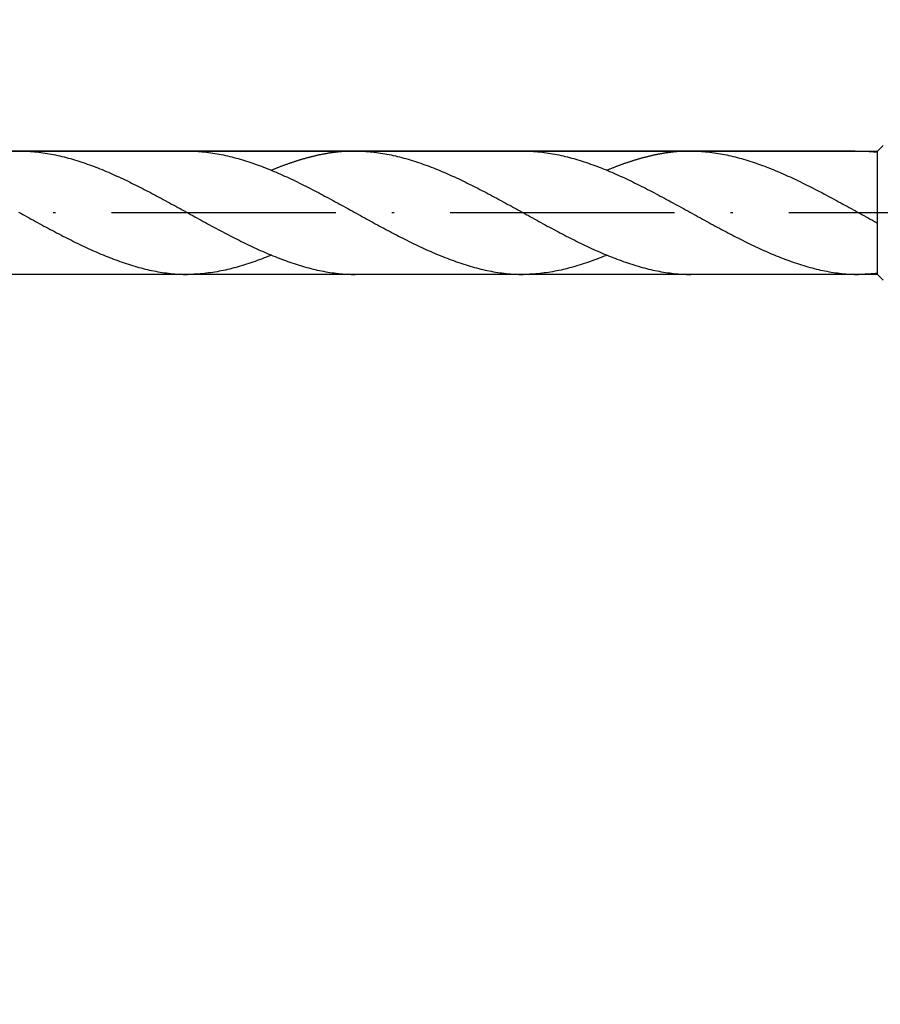
# Model space of a CAD drawing. Units: millimetres. Extents: x 0 to 594, y -1 to 420.
# Drawn here: x 388 to 426, y 154 to 198 of the extents above; entities that cross this region are included whole.
import ezdxf

# ---------------------------------------------------------------- set-up
doc = ezdxf.new("R2010")
doc.units = ezdxf.units.MM
doc.linetypes.add('GEN7', pattern=[15, 10, -2.5, 0, -2.5])
doc.layers.get('DEFPOINTS').update_dxf_attribs({"linetype": 'CONTINUOUS'})
for name, color, linetype in [('AM_0', 7, 'CONTINUOUS'), ('AM_5', 3, 'CONTINUOUS'), ('AM_7', 4, 'GEN7'), ('AM_8', 1, 'CONTINUOUS')]:
    doc.layers.add(name, color=color, linetype=linetype)
doc.styles.get("Standard").update_dxf_attribs({"font": 'ISOCP.SHX'})
doc.dimstyles.new('AM_ISO$0', dxfattribs={"dimtxt": 3.5, "dimasz": 2.5, "dimexe": 1, "dimexo": 1, "dimgap": 1.5, "dimtad": 1, "dimdsep": 46, "dimtxsty": 'STANDARD', "dimcen": 0, "dimclrd": 256, "dimclre": 256, "dimclrt": 2, "dimadec": 0, "dimazin": 2, "dimtp": 0.1, "dimtm": 0.1, "dimtfac": 0.71, "dimtdec": 3, "dimtmove": 0, "dimatfit": 3, "dimfxl": 1, "dimlwd": -1, "dimlwe": -1, "dimarcsym": 1})

# ---------------------------------------------------------------- blocks, each defined once
blk = doc.blocks.new('*D32')
at = {"layer": 'AM_5'}
for p, q in [((274.271, 193.131), (274.271, 220.901)), ((456.271, 190.381), (456.271, 220.901)), ((453.771, 219.901), (276.771, 219.901))]:
    blk.add_line(p, q, dxfattribs=at)
for points in [[(276.771, 220.318), (276.771, 219.485), (274.271, 219.901)], [(453.771, 219.485), (453.771, 220.318), (456.271, 219.901)]]:
    blk.add_solid(points, dxfattribs=at)
at = {"layer": 'DEFPOINTS', "color": 0}
for p in [(274.271, 219.901), (274.271, 192.131), (456.271, 189.381)]:
    blk.add_point(p, dxfattribs=at)
at = {"layer": 'AM_5', "color": 2, "insert": (365.271, 223.151), "char_height": 3.5, "attachment_point": 5}
blk.add_mtext('91 %%p1', dxfattribs=at)
blk = doc.blocks.new('*D33')
at = {"layer": 'AM_5'}
for p, q in [((206.271, 193.981), (206.271, 232.142)), ((456.271, 190.381), (456.271, 232.142)), ((453.771, 231.142), (208.771, 231.142))]:
    blk.add_line(p, q, dxfattribs=at)
for points in [[(208.771, 231.558), (208.771, 230.725), (206.271, 231.142)], [(453.771, 230.725), (453.771, 231.558), (456.271, 231.142)]]:
    blk.add_solid(points, dxfattribs=at)
at = {"layer": 'DEFPOINTS', "color": 0}
for p in [(206.271, 231.142), (206.271, 192.981), (456.271, 189.381)]:
    blk.add_point(p, dxfattribs=at)
at = {"layer": 'AM_5', "color": 2, "insert": (331.271, 234.393), "char_height": 3.5, "attachment_point": 5}
blk.add_mtext('125 %%p1.5', dxfattribs=at)
blk = doc.blocks.new('*D36')
at = {"layer": 'AM_5'}
for p, q in [((359.127, 194.631), (359.127, 197.131)), ((425.021, 192.131), (358.127, 192.131)), ((359.127, 192.131), (359.127, 186.631)), ((425.021, 186.631), (358.127, 186.631)), ((359.127, 186.631), (359.127, 154.09)), ((359.127, 184.131), (359.127, 181.631))]:
    blk.add_line(p, q, dxfattribs=at)
for points in [[(358.71, 194.631), (359.544, 194.631), (359.127, 192.131)], [(359.544, 184.131), (358.71, 184.131), (359.127, 186.631)]]:
    blk.add_solid(points, dxfattribs=at)
at = {"layer": 'DEFPOINTS', "color": 0}
for p in [(426.021, 192.131), (359.127, 186.631), (426.021, 186.631)]:
    blk.add_point(p, dxfattribs=at)
at = {"layer": 'AM_5', "color": 2, "insert": (355.872, 163.812), "char_height": 3.5, "attachment_point": 5, "rotation": 90}
blk.add_mtext('Ø2.75 h8', dxfattribs=at)

msp = doc.modelspace()

# ---------------------------------------------------------------- linework, layer by layer
at = {"layer": 'AM_0'}
for p, q in [((426.0206, 192.1308), (426.2706, 192.3808)), ((263.5206, 192.1308), (426.0206, 192.1308)), ((426.0206, 186.6308), (263.5206, 186.6308)), ((426.2706, 186.3808), (426.0206, 186.6308))]:
    msp.add_line(p, q, dxfattribs=at)
msp.add_lwpolyline([(426.0206, 186.6308), (426.0206, 192.1308)], dxfattribs=at)
msp.add_lwpolyline([(426.0206, 186.6308), (426.0206, 192.1308)], dxfattribs=at)
at = {"layer": 'AM_7'}
msp.add_lwpolyline([(462.2706, 189.3808), (200.2706, 189.3808)], dxfattribs=at)
at = {"layer": 'AM_8'}
for points in [[(387.7796, 192.1308, 0), (387.7494, 192.1308, 0)], [(387.7796, 192.1308, 0), (387.8737, 192.1303, 0), (387.9677, 192.1286, 0), (388.0618, 192.1253, 0), (388.1558, 192.1209, 0), (388.2499, 192.1149, 0), (388.3439, 192.1083, 0), (388.4385, 192.1, 0), (388.5326, 192.0907, 0), (388.6266, 192.0802, 0), (388.7207, 192.0687, 0), (388.8147, 192.0555, 0), (388.9088, 192.0417, 0), (389.0028, 192.0269, 0), (389.0969, 192.0104, 0), (389.1909, 191.9933, 0), (389.285, 191.9752, 0), (389.379, 191.9559, 0), (389.4731, 191.9356, 0), (389.5671, 191.9141, 0), (389.6612, 191.8916, 0), (389.7558, 191.8685, 0), (389.8498, 191.8443, 0), (389.9439, 191.819, 0), (390.0379, 191.7931, 0), (390.132, 191.7656, 0), (390.226, 191.7381, 0), (390.3201, 191.709, 0), (390.4141, 191.6793, 0), (390.5082, 191.649, 0), (390.6022, 191.6177, 0), (390.6963, 191.5852, 0), (390.7903, 191.5522, 0), (390.8844, 191.5187, 0), (390.9784, 191.484, 0), (391.0725, 191.4488, 0), (391.1671, 191.4131, 0), (391.2611, 191.3762, 0), (391.3552, 191.3388, 0), (391.4492, 191.3009, 0), (391.5433, 191.2618, 0), (391.6373, 191.2222, 0), (391.7314, 191.1826, 0), (391.8254, 191.1419, 0), (391.9195, 191.1007, 0), (392.0135, 191.0589, 0), (392.1076, 191.0165, 0), (392.2016, 190.9736, 0), (392.2957, 190.9302, 0), (392.3897, 190.8862, 0), (392.4843, 190.8416, 0), (392.5784, 190.7965, 0), (392.6724, 190.7509, 0), (392.7665, 190.7052, 0), (392.8605, 190.6585, 0), (392.9546, 190.6117, 0), (393.0486, 190.565, 0), (393.1427, 190.5171, 0), (393.2367, 190.4693, 0), (393.3308, 190.4209, 0), (393.4248, 190.3725, 0), (393.5189, 190.3235, 0), (393.6129, 190.2746, 0), (393.707, 190.2251, 0), (393.801, 190.175, 0), (393.8956, 190.125, 0), (393.9897, 190.0749, 0), (394.0837, 190.0243, 0), (394.1778, 189.9737, 0), (394.2718, 189.9226, 0), (394.3659, 189.8714, 0), (394.4599, 189.8203, 0), (394.554, 189.7691, 0), (394.648, 189.7174, 0), (394.7421, 189.6657, 0), (394.8361, 189.614, 0), (394.9302, 189.5623, 0), (395.0242, 189.5106, 0), (395.1183, 189.4589, 0), (395.2129, 189.4072, 0), (395.3069, 189.355, 0), (395.401, 189.3033, 0), (395.495, 189.2516, 0), (395.5891, 189.1993, 0), (395.6831, 189.1476, 0), (395.7772, 189.0959, 0), (395.8712, 189.0442, 0), (395.9653, 188.9931, 0), (396.0593, 188.9419, 0), (396.1534, 188.8902, 0), (396.2474, 188.8396, 0), (396.3415, 188.7885, 0), (396.4355, 188.7379, 0), (396.5301, 188.6873, 0), (396.6242, 188.6372, 0), (396.7182, 188.5872, 0), (396.8123, 188.5371, 0), (396.9063, 188.4876, 0), (397.0004, 188.4387, 0), (397.0944, 188.3897, 0), (397.1885, 188.3408, 0), (397.2825, 188.2924, 0), (397.3766, 188.2445, 0), (397.4706, 188.1972, 0), (397.5647, 188.1499, 0), (397.6587, 188.1032, 0), (397.7528, 188.057, 0), (397.8468, 188.0108, 0), (397.9414, 187.9657, 0), (398.0355, 187.9206, 0), (398.1295, 187.876, 0), (398.2236, 187.832, 0), (398.3176, 187.7886, 0), (398.4117, 187.7457, 0), (398.5057, 187.7033, 0), (398.5998, 187.6615, 0), (398.6938, 187.6203, 0), (398.7879, 187.5796, 0), (398.8819, 187.5394, 0), (398.976, 187.5004, 0), (399.07, 187.4613, 0), (399.1641, 187.4234, 0), (399.2587, 187.386, 0), (399.3527, 187.3491, 0), (399.4468, 187.3134, 0), (399.5408, 187.2782, 0), (399.6349, 187.2435, 0), (399.7289, 187.2094, 0), (399.823, 187.1764, 0), (399.917, 187.1445, 0), (400.0111, 187.1132, 0), (400.1051, 187.0824, 0), (400.1992, 187.0527, 0), (400.2932, 187.0241, 0), (400.3873, 186.996, 0), (400.4813, 186.9691, 0), (400.5754, 186.9432, 0), (400.67, 186.9179, 0), (400.764, 186.8937, 0), (400.8581, 186.8701, 0), (400.9521, 186.8481, 0), (401.0462, 186.8266, 0), (401.1402, 186.8063, 0), (401.2343, 186.787, 0), (401.3283, 186.7689, 0), (401.4224, 186.7513, 0), (401.5164, 186.7353, 0), (401.6105, 186.7205, 0), (401.7045, 186.7062, 0), (401.7986, 186.6935, 0), (401.8926, 186.682, 0), (401.9872, 186.6715, 0), (402.0813, 186.6622, 0), (402.1753, 186.6539, 0), (402.2694, 186.6468, 0), (402.3634, 186.6413, 0), (402.4575, 186.6369, 0), (402.5515, 186.6336, 0), (402.6456, 186.6319, 0), (402.7396, 186.6308, 0)], [(395.2597, 192.1308, 0), (395.3537, 192.1303, 0), (395.4478, 192.1286, 0), (395.5418, 192.1253, 0), (395.6359, 192.1209, 0), (395.7299, 192.1149, 0), (395.824, 192.1083, 0), (395.918, 192.1, 0), (396.0121, 192.0907, 0), (396.1067, 192.0802, 0), (396.2007, 192.0687, 0), (396.2948, 192.0555, 0), (396.3888, 192.0417, 0), (396.4829, 192.0269, 0), (396.5769, 192.0104, 0), (396.671, 191.9933, 0), (396.765, 191.9752, 0), (396.8591, 191.9559, 0), (396.9531, 191.9356, 0), (397.0472, 191.9141, 0), (397.1412, 191.8916, 0), (397.2353, 191.8685, 0), (397.3293, 191.8443, 0), (397.4239, 191.819, 0), (397.518, 191.7931, 0), (397.612, 191.7656, 0), (397.7061, 191.7381, 0), (397.8001, 191.709, 0), (397.8942, 191.6793, 0), (397.9882, 191.649, 0), (398.0823, 191.6177, 0), (398.1763, 191.5852, 0), (398.2704, 191.5522, 0), (398.3644, 191.5187, 0), (398.4585, 191.484, 0), (398.5525, 191.4488, 0), (398.6466, 191.4131, 0), (398.7406, 191.3762, 0), (398.8352, 191.3388, 0), (398.9293, 191.3009, 0), (399.0233, 191.2618, 0), (399.1174, 191.2222, 0), (399.2114, 191.1826, 0), (399.3055, 191.1419, 0), (399.3995, 191.1007, 0), (399.4936, 191.0589, 0), (399.5876, 191.0165, 0), (399.6817, 190.9736, 0), (399.7757, 190.9302, 0), (399.8698, 190.8862, 0), (399.9638, 190.8416, 0), (400.0579, 190.7965, 0), (400.1525, 190.7509, 0), (400.2465, 190.7052, 0), (400.3406, 190.6585, 0), (400.4346, 190.6117, 0), (400.5287, 190.565, 0), (400.6227, 190.5171, 0), (400.7168, 190.4693, 0), (400.8108, 190.4209, 0), (400.9049, 190.3725, 0), (400.9989, 190.3235, 0), (401.093, 190.2746, 0), (401.187, 190.2251, 0), (401.2811, 190.175, 0), (401.3751, 190.125, 0), (401.4692, 190.0749, 0), (401.5638, 190.0243, 0), (401.6578, 189.9737, 0), (401.7519, 189.9226, 0), (401.8459, 189.8714, 0), (401.94, 189.8203, 0), (402.034, 189.7691, 0), (402.1281, 189.7174, 0), (402.2221, 189.6657, 0), (402.3162, 189.614, 0), (402.4102, 189.5623, 0), (402.5043, 189.5106, 0), (402.5983, 189.4589, 0), (402.6924, 189.4072, 0), (402.7864, 189.355, 0), (402.881, 189.3033, 0), (402.9751, 189.2516, 0), (403.0691, 189.1993, 0), (403.1632, 189.1476, 0), (403.2572, 189.0959, 0), (403.3513, 189.0442, 0), (403.4453, 188.9931, 0), (403.5394, 188.9419, 0), (403.6334, 188.8902, 0), (403.7275, 188.8396, 0), (403.8215, 188.7885, 0), (403.9156, 188.7379, 0), (404.0096, 188.6873, 0), (404.1037, 188.6372, 0), (404.1983, 188.5872, 0), (404.2923, 188.5371, 0), (404.3864, 188.4876, 0), (404.4804, 188.4387, 0), (404.5745, 188.3897, 0), (404.6685, 188.3408, 0), (404.7626, 188.2924, 0), (404.8566, 188.2445, 0), (404.9507, 188.1972, 0), (405.0447, 188.1499, 0), (405.1388, 188.1032, 0), (405.2328, 188.057, 0), (405.3269, 188.0108, 0), (405.4209, 187.9657, 0), (405.515, 187.9206, 0), (405.6096, 187.876, 0), (405.7036, 187.832, 0), (405.7977, 187.7886, 0), (405.8917, 187.7457, 0), (405.9858, 187.7033, 0), (406.0798, 187.6615, 0), (406.1739, 187.6203, 0), (406.2679, 187.5796, 0), (406.362, 187.5394, 0), (406.456, 187.5004, 0), (406.5501, 187.4613, 0), (406.6441, 187.4234, 0), (406.7382, 187.386, 0), (406.8322, 187.3491, 0), (406.9268, 187.3134, 0), (407.0209, 187.2782, 0), (407.1149, 187.2435, 0), (407.209, 187.2094, 0), (407.303, 187.1764, 0), (407.3971, 187.1445, 0), (407.4911, 187.1132, 0), (407.5852, 187.0824, 0), (407.6792, 187.0527, 0), (407.7733, 187.0241, 0), (407.8673, 186.996, 0), (407.9614, 186.9691, 0), (408.0554, 186.9432, 0), (408.1495, 186.9179, 0), (408.2435, 186.8937, 0), (408.3381, 186.8701, 0), (408.4322, 186.8481, 0), (408.5262, 186.8266, 0), (408.6203, 186.8063, 0), (408.7143, 186.787, 0), (408.8084, 186.7689, 0), (408.9024, 186.7513, 0), (408.9965, 186.7353, 0), (409.0905, 186.7205, 0), (409.1846, 186.7062, 0), (409.2786, 186.6935, 0), (409.3727, 186.682, 0), (409.4667, 186.6715, 0), (409.5608, 186.6622, 0), (409.6554, 186.6539, 0), (409.7494, 186.6468, 0), (409.8435, 186.6413, 0), (409.9375, 186.6369, 0), (410.0316, 186.6336, 0), (410.1256, 186.6319, 0), (410.2197, 186.6308, 0)], [(402.7396, 192.1308, 0), (402.7094, 192.1308, 0), (402.6791, 192.1308, 0), (402.6489, 192.1303, 0), (402.6186, 192.1297, 0), (402.5884, 192.1292, 0), (402.5581, 192.1286, 0), (402.5279, 192.1275, 0), (402.4976, 192.127, 0), (402.4674, 192.1259, 0), (402.4371, 192.1242, 0), (402.4069, 192.1231, 0), (402.3766, 192.1215, 0), (402.3464, 192.1198, 0), (402.3161, 192.1182, 0), (402.2853, 192.116, 0), (402.2551, 192.1143, 0), (402.2248, 192.1121, 0), (402.1946, 192.1099, 0), (402.1643, 192.1072, 0), (402.1341, 192.105, 0), (402.1038, 192.1022, 0), (402.0736, 192.0995, 0), (402.0433, 192.0962, 0), (402.0131, 192.0934, 0), (401.9828, 192.0901, 0), (401.9526, 192.0868, 0), (401.9223, 192.0835, 0), (401.8921, 192.0802, 0), (401.8618, 192.0764, 0), (401.8316, 192.0725, 0), (401.8013, 192.0687, 0), (401.7711, 192.0648, 0), (401.7408, 192.061, 0), (401.7106, 192.0566, 0), (401.6803, 192.0522, 0), (401.6501, 192.0478, 0), (401.6198, 192.0434, 0), (401.5896, 192.0384, 0), (401.5593, 192.0335, 0), (401.5291, 192.0285, 0), (401.4988, 192.0236, 0), (401.468, 192.0186, 0), (401.4378, 192.0131, 0), (401.4075, 192.0082, 0), (401.3773, 192.0027, 0), (401.347, 191.9972, 0), (401.3168, 191.9911, 0), (401.2865, 191.9856, 0), (401.2563, 191.9796, 0), (401.226, 191.9735, 0), (401.1958, 191.9675, 0), (401.1655, 191.9609, 0), (401.1353, 191.9548, 0), (401.105, 191.9482, 0), (401.0748, 191.9416, 0), (401.0445, 191.935, 0), (401.0143, 191.9284, 0), (400.984, 191.9213, 0), (400.9538, 191.9147, 0), (400.9235, 191.9075, 0), (400.8933, 191.9004, 0), (400.863, 191.8932, 0), (400.8328, 191.8855, 0), (400.8025, 191.8784, 0), (400.7723, 191.8707, 0), (400.742, 191.863, 0), (400.7118, 191.8553, 0), (400.681, 191.847, 0), (400.6507, 191.8393, 0), (400.6205, 191.8311, 0), (400.5902, 191.8228, 0), (400.56, 191.8146, 0), (400.5297, 191.8063, 0), (400.4995, 191.7981, 0), (400.4692, 191.7893, 0), (400.439, 191.781, 0), (400.4087, 191.7722, 0), (400.3785, 191.7634, 0), (400.3482, 191.7541, 0), (400.318, 191.7453, 0), (400.2877, 191.7359, 0), (400.2575, 191.7271, 0), (400.2272, 191.7178, 0), (400.197, 191.7084, 0), (400.1667, 191.6991, 0), (400.1365, 191.6892, 0), (400.1062, 191.6798, 0), (400.076, 191.6699, 0), (400.0457, 191.66, 0), (400.0155, 191.6501, 0), (399.9852, 191.6402, 0), (399.955, 191.6303, 0), (399.9247, 191.6199, 0), (399.8939, 191.61, 0), (399.8637, 191.5995, 0), (399.8334, 191.5891, 0), (399.8032, 191.5786, 0), (399.7729, 191.5682, 0), (399.7427, 191.5572, 0), (399.7124, 191.5467, 0), (399.6822, 191.5357, 0), (399.6519, 191.5247, 0), (399.6217, 191.5137, 0), (399.5914, 191.5027, 0), (399.5612, 191.4917, 0), (399.5309, 191.4807, 0), (399.5007, 191.4692, 0), (399.4704, 191.4576, 0), (399.4402, 191.4466, 0), (399.4099, 191.4351, 0), (399.3797, 191.4235, 0), (399.3494, 191.4114, 0), (399.3192, 191.3999, 0), (399.2889, 191.3883, 0), (399.2587, 191.3762, 0), (399.2284, 191.3641, 0), (399.1982, 191.352, 0), (399.1679, 191.3399, 0), (399.1377, 191.3278, 0), (399.1069, 191.3157, 0), (399.0766, 191.3031, 0), (399.0464, 191.291, 0), (399.0161, 191.2783, 0), (398.9996, 191.2717, 0)], [(402.7396, 192.1308, 0), (402.8337, 192.1303, 0), (402.9277, 192.1286, 0), (403.0218, 192.1253, 0), (403.1158, 192.1209, 0), (403.2099, 192.1149, 0), (403.3039, 192.1083, 0), (403.3985, 192.1, 0), (403.4926, 192.0907, 0), (403.5866, 192.0802, 0), (403.6807, 192.0687, 0), (403.7747, 192.0555, 0), (403.8688, 192.0417, 0), (403.9628, 192.0269, 0), (404.0569, 192.0104, 0), (404.1509, 191.9933, 0), (404.245, 191.9752, 0), (404.339, 191.9559, 0), (404.4331, 191.9356, 0), (404.5271, 191.9141, 0), (404.6212, 191.8916, 0), (404.7158, 191.8685, 0), (404.8098, 191.8443, 0), (404.9039, 191.819, 0), (404.9979, 191.7931, 0), (405.092, 191.7656, 0), (405.186, 191.7381, 0), (405.2801, 191.709, 0), (405.3741, 191.6793, 0), (405.4682, 191.649, 0), (405.5622, 191.6177, 0), (405.6563, 191.5852, 0), (405.7503, 191.5522, 0), (405.8444, 191.5187, 0), (405.9384, 191.484, 0), (406.0325, 191.4488, 0), (406.1271, 191.4131, 0), (406.2211, 191.3762, 0), (406.3152, 191.3388, 0), (406.4092, 191.3009, 0), (406.5033, 191.2618, 0), (406.5973, 191.2222, 0), (406.6914, 191.1826, 0), (406.7854, 191.1419, 0), (406.8795, 191.1007, 0), (406.9735, 191.0589, 0), (407.0676, 191.0165, 0), (407.1616, 190.9736, 0), (407.2557, 190.9302, 0), (407.3497, 190.8862, 0), (407.4443, 190.8416, 0), (407.5384, 190.7965, 0), (407.6324, 190.7509, 0), (407.7265, 190.7052, 0), (407.8205, 190.6585, 0), (407.9146, 190.6117, 0), (408.0086, 190.565, 0), (408.1027, 190.5171, 0), (408.1967, 190.4693, 0), (408.2908, 190.4209, 0), (408.3848, 190.3725, 0), (408.4789, 190.3235, 0), (408.5729, 190.2746, 0), (408.667, 190.2251, 0), (408.761, 190.175, 0), (408.8556, 190.125, 0), (408.9497, 190.0749, 0), (409.0437, 190.0243, 0), (409.1378, 189.9737, 0), (409.2318, 189.9226, 0), (409.3259, 189.8714, 0), (409.4199, 189.8203, 0), (409.514, 189.7691, 0), (409.608, 189.7174, 0), (409.7021, 189.6657, 0), (409.7961, 189.614, 0), (409.8902, 189.5623, 0), (409.9842, 189.5106, 0), (410.0783, 189.4589, 0), (410.1729, 189.4072, 0), (410.2669, 189.355, 0), (410.361, 189.3033, 0), (410.455, 189.2516, 0), (410.5491, 189.1993, 0), (410.6431, 189.1476, 0), (410.7372, 189.0959, 0), (410.8312, 189.0442, 0), (410.9253, 188.9931, 0), (411.0193, 188.9419, 0), (411.1134, 188.8902, 0), (411.2074, 188.8396, 0), (411.3015, 188.7885, 0), (411.3955, 188.7379, 0), (411.4901, 188.6873, 0), (411.5842, 188.6372, 0), (411.6782, 188.5872, 0), (411.7723, 188.5371, 0), (411.8663, 188.4876, 0), (411.9604, 188.4387, 0), (412.0544, 188.3897, 0), (412.1485, 188.3408, 0), (412.2425, 188.2924, 0), (412.3366, 188.2445, 0), (412.4306, 188.1972, 0), (412.5247, 188.1499, 0), (412.6187, 188.1032, 0), (412.7128, 188.057, 0), (412.8068, 188.0108, 0), (412.9014, 187.9657, 0), (412.9955, 187.9206, 0), (413.0895, 187.876, 0), (413.1836, 187.832, 0), (413.2776, 187.7886, 0), (413.3717, 187.7457, 0), (413.4657, 187.7033, 0), (413.5598, 187.6615, 0), (413.6538, 187.6203, 0), (413.7479, 187.5796, 0), (413.8419, 187.5394, 0), (413.936, 187.5004, 0), (414.03, 187.4613, 0), (414.1241, 187.4234, 0), (414.2187, 187.386, 0), (414.3127, 187.3491, 0), (414.4068, 187.3134, 0), (414.5008, 187.2782, 0), (414.5949, 187.2435, 0), (414.6889, 187.2094, 0), (414.783, 187.1764, 0), (414.877, 187.1445, 0), (414.9711, 187.1132, 0), (415.0651, 187.0824, 0), (415.1592, 187.0527, 0), (415.2532, 187.0241, 0), (415.3473, 186.996, 0), (415.4413, 186.9691, 0), (415.5354, 186.9432, 0), (415.63, 186.9179, 0), (415.724, 186.8937, 0), (415.8181, 186.8701, 0), (415.9121, 186.8481, 0), (416.0062, 186.8266, 0), (416.1002, 186.8063, 0), (416.1943, 186.787, 0), (416.2883, 186.7689, 0), (416.3824, 186.7513, 0), (416.4764, 186.7353, 0), (416.5705, 186.7205, 0), (416.6645, 186.7062, 0), (416.7586, 186.6935, 0), (416.8526, 186.682, 0), (416.9472, 186.6715, 0), (417.0413, 186.6622, 0), (417.1353, 186.6539, 0), (417.2294, 186.6468, 0), (417.3234, 186.6413, 0), (417.4175, 186.6369, 0), (417.5115, 186.6336, 0), (417.6056, 186.6319, 0), (417.6996, 186.6308, 0)], [(410.2197, 192.1308, 0), (410.3137, 192.1303, 0), (410.4078, 192.1286, 0), (410.5018, 192.1253, 0), (410.5959, 192.1209, 0), (410.6899, 192.1149, 0), (410.784, 192.1083, 0), (410.878, 192.1, 0), (410.9721, 192.0907, 0), (411.0667, 192.0802, 0), (411.1607, 192.0687, 0), (411.2548, 192.0555, 0), (411.3488, 192.0417, 0), (411.4429, 192.0269, 0), (411.5369, 192.0104, 0), (411.631, 191.9933, 0), (411.725, 191.9752, 0), (411.8191, 191.9559, 0), (411.9131, 191.9356, 0), (412.0072, 191.9141, 0), (412.1012, 191.8916, 0), (412.1953, 191.8685, 0), (412.2893, 191.8443, 0), (412.3839, 191.819, 0), (412.478, 191.7931, 0), (412.572, 191.7656, 0), (412.6661, 191.7381, 0), (412.7601, 191.709, 0), (412.8542, 191.6793, 0), (412.9482, 191.649, 0), (413.0423, 191.6177, 0), (413.1363, 191.5852, 0), (413.2304, 191.5522, 0), (413.3244, 191.5187, 0), (413.4185, 191.484, 0), (413.5125, 191.4488, 0), (413.6066, 191.4131, 0), (413.7006, 191.3762, 0), (413.7952, 191.3388, 0), (413.8893, 191.3009, 0), (413.9833, 191.2618, 0), (414.0774, 191.2222, 0), (414.1714, 191.1826, 0), (414.2655, 191.1419, 0), (414.3595, 191.1007, 0), (414.4536, 191.0589, 0), (414.5476, 191.0165, 0), (414.6417, 190.9736, 0), (414.7357, 190.9302, 0), (414.8298, 190.8862, 0), (414.9238, 190.8416, 0), (415.0179, 190.7965, 0), (415.1125, 190.7509, 0), (415.2065, 190.7052, 0), (415.3006, 190.6585, 0), (415.3946, 190.6117, 0), (415.4887, 190.565, 0), (415.5827, 190.5171, 0), (415.6768, 190.4693, 0), (415.7708, 190.4209, 0), (415.8649, 190.3725, 0), (415.9589, 190.3235, 0), (416.053, 190.2746, 0), (416.147, 190.2251, 0), (416.2411, 190.175, 0), (416.3351, 190.125, 0), (416.4292, 190.0749, 0), (416.5238, 190.0243, 0), (416.6178, 189.9737, 0), (416.7119, 189.9226, 0), (416.8059, 189.8714, 0), (416.9, 189.8203, 0), (416.994, 189.7691, 0), (417.0881, 189.7174, 0), (417.1821, 189.6657, 0), (417.2762, 189.614, 0), (417.3702, 189.5623, 0), (417.4643, 189.5106, 0), (417.5583, 189.4589, 0), (417.6524, 189.4072, 0), (417.7464, 189.355, 0), (417.841, 189.3033, 0), (417.9351, 189.2516, 0), (418.0291, 189.1993, 0), (418.1232, 189.1476, 0), (418.2172, 189.0959, 0), (418.3113, 189.0442, 0), (418.4053, 188.9931, 0), (418.4994, 188.9419, 0), (418.5934, 188.8902, 0), (418.6875, 188.8396, 0), (418.7815, 188.7885, 0), (418.8756, 188.7379, 0), (418.9696, 188.6873, 0), (419.0637, 188.6372, 0), (419.1583, 188.5872, 0), (419.2523, 188.5371, 0), (419.3464, 188.4876, 0), (419.4404, 188.4387, 0), (419.5345, 188.3897, 0), (419.6285, 188.3408, 0), (419.7226, 188.2924, 0), (419.8166, 188.2445, 0), (419.9107, 188.1972, 0), (420.0047, 188.1499, 0), (420.0988, 188.1032, 0), (420.1928, 188.057, 0), (420.2869, 188.0108, 0), (420.3809, 187.9657, 0), (420.475, 187.9206, 0), (420.5696, 187.876, 0), (420.6636, 187.832, 0), (420.7577, 187.7886, 0), (420.8517, 187.7457, 0), (420.9458, 187.7033, 0), (421.0398, 187.6615, 0), (421.1339, 187.6203, 0), (421.2279, 187.5796, 0), (421.322, 187.5394, 0), (421.416, 187.5004, 0), (421.5101, 187.4613, 0), (421.6041, 187.4234, 0), (421.6982, 187.386, 0), (421.7922, 187.3491, 0), (421.8868, 187.3134, 0), (421.9809, 187.2782, 0), (422.0749, 187.2435, 0), (422.169, 187.2094, 0), (422.263, 187.1764, 0), (422.3571, 187.1445, 0), (422.4511, 187.1132, 0), (422.5452, 187.0824, 0), (422.6392, 187.0527, 0), (422.7333, 187.0241, 0), (422.8273, 186.996, 0), (422.9214, 186.9691, 0), (423.0154, 186.9432, 0), (423.1095, 186.9179, 0), (423.2035, 186.8937, 0), (423.2981, 186.8701, 0), (423.3922, 186.8481, 0), (423.4862, 186.8266, 0), (423.5803, 186.8063, 0), (423.6743, 186.787, 0), (423.7684, 186.7689, 0), (423.8624, 186.7513, 0), (423.9565, 186.7353, 0), (424.0505, 186.7205, 0), (424.1446, 186.7062, 0), (424.2386, 186.6935, 0), (424.3327, 186.682, 0), (424.4267, 186.6715, 0), (424.5208, 186.6622, 0), (424.6154, 186.6539, 0), (424.7094, 186.6468, 0), (424.8035, 186.6413, 0), (424.8975, 186.6369, 0), (424.9916, 186.6336, 0), (425.0856, 186.6319, 0), (425.1797, 186.6308, 0)], [(417.6996, 192.1308, 0), (417.6694, 192.1308, 0), (417.6391, 192.1308, 0), (417.6089, 192.1303, 0), (417.5786, 192.1297, 0), (417.5484, 192.1292, 0), (417.5181, 192.1286, 0), (417.4879, 192.1275, 0), (417.4576, 192.127, 0), (417.4274, 192.1259, 0), (417.3971, 192.1242, 0), (417.3669, 192.1231, 0), (417.3366, 192.1215, 0), (417.3064, 192.1198, 0), (417.2761, 192.1182, 0), (417.2453, 192.116, 0), (417.2151, 192.1143, 0), (417.1848, 192.1121, 0), (417.1546, 192.1099, 0), (417.1243, 192.1072, 0), (417.0941, 192.105, 0), (417.0638, 192.1022, 0), (417.0336, 192.0995, 0), (417.0033, 192.0962, 0), (416.9731, 192.0934, 0), (416.9428, 192.0901, 0), (416.9126, 192.0868, 0), (416.8823, 192.0835, 0), (416.8521, 192.0802, 0), (416.8218, 192.0764, 0), (416.7916, 192.0725, 0), (416.7613, 192.0687, 0), (416.7311, 192.0648, 0), (416.7008, 192.061, 0), (416.6706, 192.0566, 0), (416.6403, 192.0522, 0), (416.6101, 192.0478, 0), (416.5798, 192.0434, 0), (416.5496, 192.0384, 0), (416.5193, 192.0335, 0), (416.4891, 192.0285, 0), (416.4588, 192.0236, 0), (416.428, 192.0186, 0), (416.3978, 192.0131, 0), (416.3675, 192.0082, 0), (416.3373, 192.0027, 0), (416.307, 191.9972, 0), (416.2768, 191.9911, 0), (416.2465, 191.9856, 0), (416.2163, 191.9796, 0), (416.186, 191.9735, 0), (416.1558, 191.9675, 0), (416.1255, 191.9609, 0), (416.0953, 191.9548, 0), (416.065, 191.9482, 0), (416.0348, 191.9416, 0), (416.0045, 191.935, 0), (415.9743, 191.9284, 0), (415.944, 191.9213, 0), (415.9138, 191.9147, 0), (415.8835, 191.9075, 0), (415.8533, 191.9004, 0), (415.823, 191.8932, 0), (415.7928, 191.8855, 0), (415.7625, 191.8784, 0), (415.7323, 191.8707, 0), (415.702, 191.863, 0), (415.6718, 191.8553, 0), (415.641, 191.847, 0), (415.6107, 191.8393, 0), (415.5805, 191.8311, 0), (415.5502, 191.8228, 0), (415.52, 191.8146, 0), (415.4897, 191.8063, 0), (415.4595, 191.7981, 0), (415.4292, 191.7893, 0), (415.399, 191.781, 0), (415.3687, 191.7722, 0), (415.3385, 191.7634, 0), (415.3082, 191.7541, 0), (415.278, 191.7453, 0), (415.2477, 191.7359, 0), (415.2175, 191.7271, 0), (415.1872, 191.7178, 0), (415.157, 191.7084, 0), (415.1267, 191.6991, 0), (415.0965, 191.6892, 0), (415.0662, 191.6798, 0), (415.036, 191.6699, 0), (415.0057, 191.66, 0), (414.9755, 191.6501, 0), (414.9452, 191.6402, 0), (414.915, 191.6303, 0), (414.8847, 191.6199, 0), (414.8539, 191.61, 0), (414.8237, 191.5995, 0), (414.7934, 191.5891, 0), (414.7632, 191.5786, 0), (414.7329, 191.5682, 0), (414.7027, 191.5572, 0), (414.6724, 191.5467, 0), (414.6422, 191.5357, 0), (414.6119, 191.5247, 0), (414.5817, 191.5137, 0), (414.5514, 191.5027, 0), (414.5212, 191.4917, 0), (414.4909, 191.4807, 0), (414.4607, 191.4692, 0), (414.4304, 191.4576, 0), (414.4002, 191.4466, 0), (414.3699, 191.4351, 0), (414.3397, 191.4235, 0), (414.3094, 191.4114, 0), (414.2792, 191.3999, 0), (414.2489, 191.3883, 0), (414.2187, 191.3762, 0), (414.1884, 191.3641, 0), (414.1582, 191.352, 0), (414.1279, 191.3399, 0), (414.0977, 191.3278, 0), (414.0669, 191.3157, 0), (414.0366, 191.3031, 0), (414.0064, 191.291, 0), (413.9761, 191.2783, 0), (413.9596, 191.2717, 0)], [(417.6996, 192.1308, 0), (417.7937, 192.1303, 0), (417.8877, 192.1286, 0), (417.9818, 192.1253, 0), (418.0758, 192.1209, 0), (418.1699, 192.1149, 0), (418.2639, 192.1083, 0), (418.3585, 192.1, 0), (418.4526, 192.0907, 0), (418.5466, 192.0802, 0), (418.6407, 192.0687, 0), (418.7347, 192.0555, 0), (418.8288, 192.0417, 0), (418.9228, 192.0269, 0), (419.0169, 192.0104, 0), (419.1109, 191.9933, 0), (419.205, 191.9752, 0), (419.299, 191.9559, 0), (419.3931, 191.9356, 0), (419.4871, 191.9141, 0), (419.5812, 191.8916, 0), (419.6758, 191.8685, 0), (419.7698, 191.8443, 0), (419.8639, 191.819, 0), (419.9579, 191.7931, 0), (420.052, 191.7656, 0), (420.146, 191.7381, 0), (420.2401, 191.709, 0), (420.3341, 191.6793, 0), (420.4282, 191.649, 0), (420.5222, 191.6177, 0), (420.6163, 191.5852, 0), (420.7103, 191.5522, 0), (420.8044, 191.5187, 0), (420.8984, 191.484, 0), (420.9925, 191.4488, 0), (421.0871, 191.4131, 0), (421.1811, 191.3762, 0), (421.2752, 191.3388, 0), (421.3692, 191.3009, 0), (421.4633, 191.2618, 0), (421.5573, 191.2222, 0), (421.6514, 191.1826, 0), (421.7454, 191.1419, 0), (421.8395, 191.1007, 0), (421.9335, 191.0589, 0), (422.0276, 191.0165, 0), (422.1216, 190.9736, 0), (422.2157, 190.9302, 0), (422.3097, 190.8862, 0), (422.4043, 190.8416, 0), (422.4984, 190.7965, 0), (422.5924, 190.7509, 0), (422.6865, 190.7052, 0), (422.7805, 190.6585, 0), (422.8746, 190.6117, 0), (422.9686, 190.565, 0), (423.0627, 190.5171, 0), (423.1567, 190.4693, 0), (423.2508, 190.4209, 0), (423.3448, 190.3725, 0), (423.4389, 190.3235, 0), (423.5329, 190.2746, 0), (423.627, 190.2251, 0), (423.721, 190.175, 0), (423.8156, 190.125, 0), (423.9097, 190.0749, 0), (424.0037, 190.0243, 0), (424.0978, 189.9737, 0), (424.1918, 189.9226, 0), (424.2859, 189.8714, 0), (424.3799, 189.8203, 0), (424.474, 189.7691, 0), (424.568, 189.7174, 0), (424.6621, 189.6657, 0), (424.7561, 189.614, 0), (424.8502, 189.5623, 0), (424.9442, 189.5106, 0), (425.0383, 189.4589, 0), (425.1329, 189.4072, 0), (425.2269, 189.355, 0), (425.321, 189.3033, 0), (425.415, 189.2516, 0), (425.5091, 189.1993, 0), (425.6031, 189.1476, 0), (425.6972, 189.0959, 0), (425.7912, 189.0442, 0), (425.8853, 188.9931, 0), (425.9793, 188.9419, 0), (426.0206, 188.9193, 0)], [(425.1797, 192.1308, 0), (425.2737, 192.1303, 0), (425.3678, 192.1286, 0), (425.4618, 192.1253, 0), (425.5559, 192.1209, 0), (425.6499, 192.1149, 0), (425.744, 192.1083, 0), (425.838, 192.1, 0), (425.9321, 192.0907, 0), (426.0206, 192.0809, 0)], [(387.7324, 189.4072, 0), (387.8264, 189.355, 0), (387.921, 189.3033, 0), (388.0151, 189.2516, 0), (388.1091, 189.1993, 0), (388.2032, 189.1476, 0), (388.2972, 189.0959, 0), (388.3913, 189.0442, 0), (388.4853, 188.9931, 0), (388.5794, 188.9419, 0), (388.6734, 188.8902, 0), (388.7675, 188.8396, 0), (388.8615, 188.7885, 0), (388.9556, 188.7379, 0), (389.0496, 188.6873, 0), (389.1437, 188.6372, 0), (389.2383, 188.5872, 0), (389.3323, 188.5371, 0), (389.4264, 188.4876, 0), (389.5204, 188.4387, 0), (389.6145, 188.3897, 0), (389.7085, 188.3408, 0), (389.8026, 188.2924, 0), (389.8966, 188.2445, 0), (389.9907, 188.1972, 0), (390.0847, 188.1499, 0), (390.1788, 188.1032, 0), (390.2728, 188.057, 0), (390.3669, 188.0108, 0), (390.4609, 187.9657, 0), (390.555, 187.9206, 0), (390.6496, 187.876, 0), (390.7436, 187.832, 0), (390.8377, 187.7886, 0), (390.9317, 187.7457, 0), (391.0258, 187.7033, 0), (391.1198, 187.6615, 0), (391.2139, 187.6203, 0), (391.3079, 187.5796, 0), (391.402, 187.5394, 0), (391.496, 187.5004, 0), (391.5901, 187.4613, 0), (391.6841, 187.4234, 0), (391.7782, 187.386, 0), (391.8722, 187.3491, 0), (391.9668, 187.3134, 0), (392.0609, 187.2782, 0), (392.1549, 187.2435, 0), (392.249, 187.2094, 0), (392.343, 187.1764, 0), (392.4371, 187.1445, 0), (392.5311, 187.1132, 0), (392.6252, 187.0824, 0), (392.7192, 187.0527, 0), (392.8133, 187.0241, 0), (392.9073, 186.996, 0), (393.0014, 186.9691, 0), (393.0954, 186.9432, 0), (393.1895, 186.9179, 0), (393.2835, 186.8937, 0), (393.3781, 186.8701, 0), (393.4722, 186.8481, 0), (393.5662, 186.8266, 0), (393.6603, 186.8063, 0), (393.7543, 186.787, 0), (393.8484, 186.7689, 0), (393.9424, 186.7513, 0), (394.0365, 186.7353, 0), (394.1305, 186.7205, 0), (394.2246, 186.7062, 0), (394.3186, 186.6935, 0), (394.4127, 186.682, 0), (394.5067, 186.6715, 0), (394.6008, 186.6622, 0), (394.6954, 186.6539, 0), (394.7894, 186.6468, 0), (394.8835, 186.6413, 0), (394.9775, 186.6369, 0), (395.0716, 186.6336, 0), (395.1656, 186.6319, 0), (395.2597, 186.6308, 0)], [(398.9997, 187.4906, 0), (398.9293, 187.4613, 0), (398.8352, 187.4234, 0), (398.7412, 187.386, 0), (398.6471, 187.3491, 0), (398.5525, 187.3134, 0), (398.4585, 187.2782, 0), (398.3644, 187.2435, 0), (398.2704, 187.2094, 0), (398.1763, 187.1764, 0), (398.0823, 187.1445, 0), (397.9882, 187.1132, 0), (397.8942, 187.0824, 0), (397.8001, 187.0527, 0), (397.7061, 187.0241, 0), (397.612, 186.996, 0), (397.518, 186.9691, 0), (397.4239, 186.9432, 0), (397.3299, 186.9179, 0), (397.2358, 186.8937, 0), (397.1412, 186.8701, 0), (397.0472, 186.8481, 0), (396.9531, 186.8266, 0), (396.8591, 186.8063, 0), (396.765, 186.787, 0), (396.671, 186.7689, 0), (396.5769, 186.7513, 0), (396.4829, 186.7353, 0), (396.3888, 186.7205, 0), (396.2948, 186.7062, 0), (396.2007, 186.6935, 0), (396.1067, 186.682, 0), (396.0126, 186.6715, 0), (395.9186, 186.6622, 0), (395.824, 186.6539, 0), (395.7299, 186.6468, 0), (395.6359, 186.6413, 0), (395.5418, 186.6369, 0), (395.4478, 186.6336, 0), (395.3537, 186.6319, 0), (395.2597, 186.6308, 0)], [(413.9597, 187.4906, 0), (413.8893, 187.4613, 0), (413.7952, 187.4234, 0), (413.7012, 187.386, 0), (413.6071, 187.3491, 0), (413.5125, 187.3134, 0), (413.4185, 187.2782, 0), (413.3244, 187.2435, 0), (413.2304, 187.2094, 0), (413.1363, 187.1764, 0), (413.0423, 187.1445, 0), (412.9482, 187.1132, 0), (412.8542, 187.0824, 0), (412.7601, 187.0527, 0), (412.6661, 187.0241, 0), (412.572, 186.996, 0), (412.478, 186.9691, 0), (412.3839, 186.9432, 0), (412.2899, 186.9179, 0), (412.1958, 186.8937, 0), (412.1012, 186.8701, 0), (412.0072, 186.8481, 0), (411.9131, 186.8266, 0), (411.8191, 186.8063, 0), (411.725, 186.787, 0), (411.631, 186.7689, 0), (411.5369, 186.7513, 0), (411.4429, 186.7353, 0), (411.3488, 186.7205, 0), (411.2548, 186.7062, 0), (411.1607, 186.6935, 0), (411.0667, 186.682, 0), (410.9726, 186.6715, 0), (410.8786, 186.6622, 0), (410.784, 186.6539, 0), (410.6899, 186.6468, 0), (410.5959, 186.6413, 0), (410.5018, 186.6369, 0), (410.4078, 186.6336, 0), (410.3137, 186.6319, 0), (410.2197, 186.6308, 0)], [(426.0206, 186.6813, 0), (425.9326, 186.6715, 0), (425.8386, 186.6622, 0), (425.744, 186.6539, 0), (425.6499, 186.6468, 0), (425.5559, 186.6413, 0), (425.4618, 186.6369, 0), (425.3678, 186.6336, 0), (425.2737, 186.6319, 0), (425.1797, 186.6308, 0)]]:
    msp.add_polyline3d(points, dxfattribs=at)

# ---------------------------------------------------------------- dimensions: what is measured, and where the dimension line sits
at = {"layer": 'AM_5'}
for base, p2, text, override, picture, middle in [((206.2706, 231.1416), (206.2706, 192.9808), '<> %%p1.5', {"dimgap": 1.5, "dimlfac": 0.5, "dimrnd": 0, "dimpost": '', "dimcen": 0, "dimtp": 1, "dimtm": 1}, '*D33', (331.2706, 234.3934)), ((274.2706, 219.9015), (274.2706, 192.1308), '<> %%p1', {"dimlfac": 0.5, "dimtp": 1, "dimtm": 1}, '*D32', (365.2706, 223.1515))]:
    dim = msp.add_linear_dim(base=base, p1=(456.2706, 189.3808), p2=p2, text=text, dimstyle='AM_ISO$0', override=override, dxfattribs=at)
    dim.commit()
    dim.dimension.update_dxf_attribs({"geometry": picture, "text_midpoint": middle})
dim = msp.add_linear_dim(base=(359.1269, 186.6308), p1=(426.0206, 192.1308), p2=(426.0206, 186.6308), angle=90, text='Ø<> h8', dimstyle='AM_ISO$0', override={"dimlfac": 0.5, "dimtp": 1, "dimtm": 1}, dxfattribs=at)
dim.commit()
dim.dimension.update_dxf_attribs({"geometry": '*D36', "text_midpoint": (359.1269, 163.8125), "dimtype": 160})

doc.saveas('drawing.dxf')
